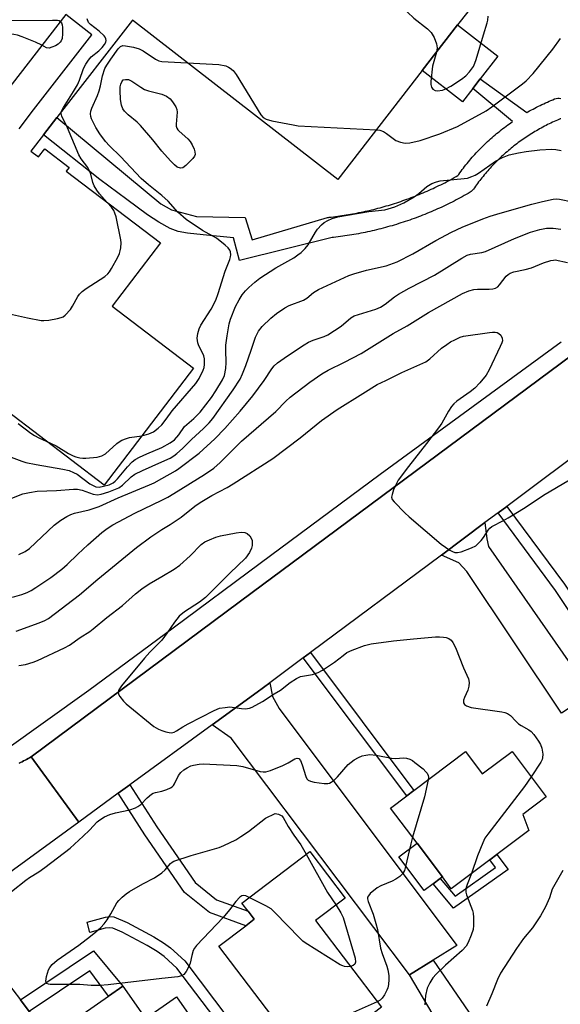
# Model space of a CAD drawing. Units: inches. Extents: x 1309759 to 1315759, y 489449 to 493450.
# Drawn here: x 1310959 to 1311116, y 492971 to 493259 of the extents above; entities that cross this region are included whole.
import ezdxf

# ---------------------------------------------------------------- set-up
doc = ezdxf.new("R2010")
doc.units = ezdxf.units.IN
doc.header["$MEASUREMENT"] = 0
for name, color, linetype in [('BLDG-Footprint', 5, 'Continuous'), ('CULTRL-Pad', 6, 'Continuous'), ('TRANS-Driveway', 251, 'Continuous'), ('TRANS-Non Street Sidewalk', 7, 'Continuous'), ('TRANS-Road', 130, 'Continuous'), ('TRANS-Street Sidewalk', 7, 'Continuous'), ('Undefined', 1, 'Continuous')]:
    doc.layers.add(name, color=color, linetype=linetype)

msp = doc.modelspace()

# ---------------------------------------------------------------- linework, layer by layer
at = {"layer": 'BLDG-Footprint', "elevation": 331.08}
for points in [[(1311089.36, 493261.02), (1311086.36, 493257.15), (1311076.04, 493243.85), (1311051.36, 493212.02), (1310991.4, 493258.52), (1310969.38, 493230.11), (1310965.44, 493225.04), (1310961.79, 493220.33), (1310964.03, 493218.59), (1310965.8, 493220.93), (1310972.94, 493215.5), (1310972.1, 493214.4), (1310999.59, 493193.48), (1310985.52, 493174.99), (1311009.23, 493156.95), (1310983.2, 493122.74), (1310926.39, 493165.96)], [(1310958.3, 493226.83), (1310962.56, 493232.32), (1310979.57, 493254.26), (1310971.94, 493260.18), (1310953.93, 493236.97)]]:
    msp.add_lwpolyline(points, dxfattribs=at)
at = {"layer": 'BLDG-Footprint'}
for points, elevation in [([(1311102.31, 493045.02), (1311112.26, 493031.79), (1311105.39, 493026.62), (1311107.18, 493021.92), (1311097.84, 493014.89), (1311095.79, 493013.35), (1311084.53, 493004.88), (1311081.92, 493008.36), (1311074.52, 493018.19), (1311066.8, 493028.46), (1311071.53, 493032.02), (1311073.61, 493033.59), (1311088.71, 493044.94), (1311093.59, 493038.46)], 347.1), ([(1311064.11, 492970.32), (1311042.62, 492954), (1311016.69, 492988.14), (1311024.55, 492994.11), (1311027.01, 492995.98), (1311025.21, 492998.36), (1311023.41, 493000.73), (1311043.22, 493015.78), (1311053.56, 493002.16), (1311044.91, 492995.59)], 349.52), ([(1310988.63, 492976.46), (1310995.23, 492967.01), (1311004.3, 492973.33), (1311012.36, 492961.78), (1311013.8, 492959.72), (1311020.42, 492950.22), (1311012.44, 492944.65), (1311010.67, 492943.42), (1311002.9, 492954.57), (1310992.71, 492947.46), (1310994.83, 492944.43), (1310992.81, 492943.02), (1310990.78, 492941.61), (1310988.89, 492944.31), (1310983.51, 492940.56), (1310975.72, 492935.12), (1310965.67, 492949.53), (1310963.75, 492952.28), (1310970.49, 492956.98), (1310972.36, 492958.28), (1310969.16, 492962.87), (1310970.96, 492964.13), (1310977.06, 492968.38), (1310984.39, 492973.5)], 349.58)]:
    msp.add_lwpolyline(points, close=True, dxfattribs=dict(at, elevation=elevation))
at = {"layer": 'CULTRL-Pad'}
for points in [[(1311090.81, 493238.62), (1311087.79, 493234.73), (1311076.04, 493243.85), (1311086.36, 493257.15), (1311098.11, 493248.04), (1311092.95, 493241.39)], [(1311079.27, 493006.37), (1311076.63, 493004.38), (1311069.24, 493014.21), (1311074.52, 493018.19), (1311081.92, 493008.36), (1311081.32, 493007.91)]]:
    msp.add_lwpolyline(points, close=True, dxfattribs=at)
at = {"layer": 'TRANS-Driveway'}
for points in [[(1311081.63, 493102.34), (1311094.36, 493111.81), (1311094.9, 493107.11), (1311095.37, 493104.86), (1311125.34, 493061.78), (1311116.7, 493056.14), (1311089.09, 493097.58), (1311086.75, 493100.09)], [(1311079.22, 492984.06), (1311072.32, 492979.76), (1311020.28, 493048.84), (1311014.74, 493052.74), (1311027.86, 493062.29), (1311031.51, 493065.01), (1311032.32, 493061.07), (1311034.23, 493057.58), (1311086.12, 492988.36)], [(1310958.7, 492972.47), (1310961.3, 492969.06), (1310970.49, 492956.98), (1310963.75, 492952.28), (1310965.67, 492949.53), (1310963.61, 492948.27), (1310959.73, 492945.9), (1310931.68, 492984.4), (1310926.65, 492988.62), (1310941.14, 492999.17), (1310941.48, 492995.95), (1310942.43, 492993.86), (1310954.99, 492977.36), (1310956.46, 492975.42)], [(1311072.32, 492979.76), (1311079.22, 492984.06), (1311109, 492940.63), (1311099.1, 492934.55)]]:
    msp.add_lwpolyline(points, close=True, dxfattribs=at)
at = {"layer": 'TRANS-Non Street Sidewalk'}
for points in [[(1311098.24, 493114.7), (1311100.75, 493116.57), (1311117.57, 493093.83), (1311127.57, 493078.79), (1311125.02, 493076.97), (1311115, 493092.03)], [(1311041.29, 493072.29), (1311043.37, 493073.85), (1311073.61, 493033.59), (1311071.53, 493032.02)], [(1310987.3, 493032.77), (1310990.71, 493035.25), (1310998.59, 493022.98), (1311009.7, 493006.69), (1311015.99, 493001.71), (1311025.21, 492998.36), (1311027.01, 492995.98), (1311024.55, 492994.11), (1311013.9, 492997.98), (1311006.58, 493003.79), (1310995.08, 493020.65)], [(1311101.09, 493010.5), (1311085.16, 492999.24), (1311079.27, 493006.37), (1311081.32, 493007.91), (1311085.63, 493002.7), (1311097.48, 493011.08), (1311095.79, 493013.35), (1311097.84, 493014.89)], [(1310961.3, 492969.06), (1310958.7, 492972.47), (1310980.04, 492986.78), (1310988.63, 492976.46), (1310984.39, 492973.5), (1310979, 492980.93)]]:
    msp.add_lwpolyline(points, close=True, dxfattribs=at)
msp.add_lwpolyline([(1311017.32, 492964.66), (1311004.41, 492981.71), (1311000.68, 492985.1), (1310998.62, 492986.61), (1310995.74, 492988.38), (1310988.46, 492992.23), (1310985.66, 492993.41), (1310984.72, 492993.53), (1310983.42, 492993.39), (1310978.99, 492992.13), (1310978.16, 492995.15), (1310983.52, 492996.62), (1310984.83, 492996.78), (1310985.99, 492996.66), (1310989.86, 492995.04), (1310997.71, 492990.85), (1311000.52, 492989.11), (1311002.55, 492987.64), (1311006.74, 492983.82), (1311019.88, 492966.47)], dxfattribs=at)
msp.add_polyline3d([(1311116.55, 493229.7, 0), (1311116.31, 493229.71, 0), (1311115.98, 493229.57, 0), (1311115.5, 493229.37, 0), (1311115.02, 493229.15, 0), (1311114.55, 493228.94, 0), (1311114.07, 493228.72, 0), (1311113.6, 493228.5, 0), (1311113.13, 493228.27, 0), (1311112.65, 493228.03, 0), (1311112.19, 493227.79, 0), (1311111.72, 493227.55, 0), (1311111.25, 493227.31, 0), (1311110.79, 493227.05, 0), (1311110.33, 493226.8, 0), (1311109.87, 493226.54, 0), (1311109.41, 493226.27, 0), (1311108.96, 493226, 0), (1311108.5, 493225.73, 0), (1311108.05, 493225.45, 0), (1311107.6, 493225.17, 0), (1311107.15, 493224.88, 0), (1311106.71, 493224.59, 0), (1311106.28, 493224.31, 0), (1311105.83, 493224, 0), (1311105.4, 493223.7, 0), (1311104.95, 493223.38, 0), (1311104.53, 493223.08, 0), (1311104.1, 493222.77, 0), (1311103.68, 493222.45, 0), (1311103.26, 493222.13, 0), (1311102.84, 493221.8, 0), (1311102.42, 493221.46, 0), (1311102, 493221.13, 0), (1311101.6, 493220.8, 0), (1311101.19, 493220.45, 0), (1311100.8, 493220.12, 0), (1311100.39, 493219.77, 0), (1311099.98, 493219.4, 0), (1311099.6, 493219.06, 0), (1311099.21, 493218.7, 0), (1311098.82, 493218.33, 0), (1311098.45, 493217.98, 0), (1311098.06, 493217.6, 0), (1311097.69, 493217.23, 0), (1311097.31, 493216.85, 0), (1311096.95, 493216.47, 0), (1311096.58, 493216.09, 0), (1311096.22, 493215.71, 0), (1311095.86, 493215.32, 0), (1311095.51, 493214.93, 0), (1311095.16, 493214.53, 0), (1311094.82, 493214.14, 0), (1311094.47, 493213.74, 0), (1311094.14, 493213.34, 0), (1311093.81, 493212.93, 0), (1311093.48, 493212.52, 0), (1311093.15, 493212.11, 0), (1311092.83, 493211.71, 0), (1311092.51, 493211.29, 0), (1311092.2, 493210.87, 0), (1311091.89, 493210.45, 0), (1311091.59, 493210.03, 0), (1311091.3, 493209.62, 0), (1311090.99, 493209.17, 0), (1311090.67, 493208.8, 0), (1311090.31, 493208.47, 0), (1311090.02, 493208.29, 0), (1311089.45, 493207.96, 0), (1311088.87, 493207.63, 0), (1311088.29, 493207.3, 0), (1311087.7, 493206.98, 0), (1311087.12, 493206.66, 0), (1311086.53, 493206.35, 0), (1311085.94, 493206.04, 0), (1311085.34, 493205.73, 0), (1311084.74, 493205.43, 0), (1311084.14, 493205.13, 0), (1311083.54, 493204.83, 0), (1311082.94, 493204.54, 0), (1311082.33, 493204.25, 0), (1311081.72, 493203.97, 0), (1311081.11, 493203.69, 0), (1311080.5, 493203.41, 0), (1311079.89, 493203.14, 0), (1311079.27, 493202.87, 0), (1311078.65, 493202.6, 0), (1311078.03, 493202.34, 0), (1311077.41, 493202.09, 0), (1311076.79, 493201.83, 0), (1311076.16, 493201.58, 0), (1311075.54, 493201.34, 0), (1311074.91, 493201.1, 0), (1311074.28, 493200.86, 0), (1311073.65, 493200.63, 0), (1311073.01, 493200.4, 0), (1311072.38, 493200.18, 0), (1311071.74, 493199.96, 0), (1311071.1, 493199.74, 0), (1311070.46, 493199.53, 0), (1311069.82, 493199.32, 0), (1311069.18, 493199.12, 0), (1311068.53, 493198.92, 0), (1311067.89, 493198.72, 0), (1311067.24, 493198.53, 0), (1311066.6, 493198.35, 0), (1311065.95, 493198.16, 0), (1311065.3, 493197.99, 0), (1311064.65, 493197.81, 0), (1311064, 493197.64, 0), (1311063.35, 493197.48, 0), (1311062.69, 493197.32, 0), (1311062.04, 493197.16, 0), (1311061.38, 493197.01, 0), (1311060.73, 493196.86, 0), (1311060.07, 493196.72, 0), (1311059.41, 493196.58, 0), (1311058.76, 493196.45, 0), (1311058.1, 493196.32, 0), (1311057.44, 493196.19, 0), (1311056.78, 493196.07, 0), (1311056.12, 493195.95, 0), (1311055.46, 493195.84, 0), (1311054.8, 493195.73, 0), (1311054.14, 493195.63, 0), (1311053.48, 493195.53, 0), (1311052.82, 493195.43, 0), (1311052.16, 493195.34, 0), (1311051.5, 493195.25, 0), (1311050.84, 493195.17, 0), (1311050.17, 493195.1, 0), (1311049.79, 493195.05, 0), (1311022.7, 493188.39, 0), (1311020.96, 493195.02, 0), (1311012.1, 493195.86, 0), (1311007.48, 493196.33, 0), (1311004.75, 493196.83, 0), (1311002.4, 493197.7, 0), (1310999.15, 493199.51, 0), (1310995.82, 493201.74, 0), (1310989.81, 493206.13, 0), (1310981.91, 493212.04, 0), (1310965.45, 493225.04, 0), (1310969.37, 493230.11, 0), (1310999.71, 493204.88, 0), (1311002.82, 493203.14, 0), (1311010.15, 493201.19, 0), (1311024.36, 493200.9, 0), (1311026.36, 493194.37, 0), (1311048.34, 493200.88, 0), (1311048.67, 493200.96, 0), (1311048.86, 493200.99, 0), (1311049.49, 493201.06, 0), (1311050.11, 493201.13, 0), (1311050.74, 493201.21, 0), (1311051.36, 493201.29, 0), (1311051.98, 493201.37, 0), (1311052.61, 493201.46, 0), (1311053.23, 493201.56, 0), (1311053.85, 493201.65, 0), (1311054.47, 493201.76, 0), (1311055.09, 493201.86, 0), (1311055.71, 493201.97, 0), (1311056.34, 493202.09, 0), (1311056.95, 493202.21, 0), (1311057.57, 493202.33, 0), (1311058.19, 493202.45, 0), (1311058.81, 493202.58, 0), (1311059.43, 493202.72, 0), (1311060.05, 493202.86, 0), (1311060.66, 493203, 0), (1311061.28, 493203.15, 0), (1311061.89, 493203.3, 0), (1311062.51, 493203.46, 0), (1311063.12, 493203.62, 0), (1311063.73, 493203.78, 0), (1311064.34, 493203.95, 0), (1311064.95, 493204.12, 0), (1311065.56, 493204.29, 0), (1311066.17, 493204.47, 0), (1311066.78, 493204.66, 0), (1311067.38, 493204.84, 0), (1311067.99, 493205.03, 0), (1311068.59, 493205.23, 0), (1311069.2, 493205.43, 0), (1311069.79, 493205.63, 0), (1311070.4, 493205.84, 0), (1311071, 493206.05, 0), (1311071.59, 493206.27, 0), (1311072.19, 493206.49, 0), (1311072.78, 493206.71, 0), (1311073.37, 493206.93, 0), (1311073.96, 493207.17, 0), (1311074.55, 493207.4, 0), (1311075.14, 493207.64, 0), (1311075.72, 493207.88, 0), (1311076.31, 493208.13, 0), (1311076.89, 493208.37, 0), (1311077.47, 493208.63, 0), (1311078.05, 493208.89, 0), (1311078.63, 493209.15, 0), (1311079.2, 493209.41, 0), (1311079.77, 493209.68, 0), (1311080.34, 493209.95, 0), (1311080.91, 493210.22, 0), (1311081.48, 493210.5, 0), (1311082.04, 493210.79, 0), (1311082.61, 493211.07, 0), (1311083.16, 493211.36, 0), (1311083.72, 493211.65, 0), (1311084.27, 493211.95, 0), (1311084.83, 493212.25, 0), (1311085.38, 493212.55, 0), (1311085.93, 493212.86, 0), (1311086.44, 493213.15, 0), (1311086.71, 493213.52, 0), (1311087.04, 493213.99, 0), (1311087.38, 493214.45, 0), (1311087.73, 493214.91, 0), (1311088.08, 493215.37, 0), (1311088.43, 493215.82, 0), (1311088.79, 493216.28, 0), (1311089.16, 493216.72, 0), (1311089.53, 493217.18, 0), (1311089.9, 493217.62, 0), (1311090.27, 493218.06, 0), (1311090.65, 493218.49, 0), (1311091.04, 493218.93, 0), (1311091.43, 493219.36, 0), (1311091.82, 493219.79, 0), (1311092.22, 493220.21, 0), (1311092.63, 493220.64, 0), (1311093.03, 493221.05, 0), (1311093.44, 493221.47, 0), (1311093.86, 493221.88, 0), (1311094.28, 493222.29, 0), (1311094.7, 493222.69, 0), (1311095.12, 493223.09, 0), (1311095.55, 493223.49, 0), (1311095.99, 493223.88, 0), (1311096.43, 493224.27, 0), (1311096.87, 493224.65, 0), (1311097.31, 493225.03, 0), (1311097.76, 493225.41, 0), (1311098.21, 493225.78, 0), (1311098.67, 493226.15, 0), (1311099.13, 493226.52, 0), (1311099.59, 493226.88, 0), (1311100.06, 493227.23, 0), (1311100.53, 493227.59, 0), (1311101, 493227.93, 0), (1311101.48, 493228.28, 0), (1311101.95, 493228.61, 0), (1311102.44, 493228.95, 0), (1311090.81, 493238.62, 0), (1311092.95, 493241.39, 0), (1311106.63, 493231.6, 0), (1311106.88, 493231.74, 0), (1311107.4, 493232.03, 0), (1311107.91, 493232.31, 0), (1311108.42, 493232.59, 0), (1311108.93, 493232.86, 0), (1311109.45, 493233.13, 0), (1311109.96, 493233.39, 0), (1311110.48, 493233.65, 0), (1311111, 493233.9, 0), (1311111.53, 493234.15, 0), (1311112.05, 493234.4, 0), (1311112.58, 493234.63, 0), (1311113.11, 493234.87, 0), (1311113.63, 493235.09, 0), (1311114.16, 493235.32, 0), (1311114.68, 493235.53, 0), (1311115.15, 493235.68, 0), (1311115.63, 493235.75, 0), (1311116.03, 493235.74, 0), (1311116.48, 493235.71, 0)], dxfattribs=at)
at = {"layer": 'TRANS-Road'}
msp.add_lwpolyline([(1311151.08, 493153.58), (1311146.52, 493150.81), (1311103.1, 493118.32), (1311100.75, 493116.57), (1311098.24, 493114.7), (1311094.36, 493111.81), (1311081.63, 493102.34), (1311043.37, 493073.85), (1311041.29, 493072.29), (1311031.51, 493065.01), (1311027.86, 493062.29), (1311014.74, 493052.74), (1310990.71, 493035.25), (1310987.3, 493032.77), (1310975.73, 493024.35), (1310961.83, 493043.43), (1311026.42, 493091.41), (1311038.08, 493100.07), (1311123.09, 493163.24), (1311136.52, 493173.21)], close=True, dxfattribs=at)
msp.add_lwpolyline([(1310958.32, 493041.61), (1310958.76, 493041.81), (1310959.21, 493042.01), (1310959.65, 493042.23), (1310960.08, 493042.44), (1310960.51, 493042.67), (1310960.94, 493042.91), (1310961.37, 493043.15), (1310961.83, 493043.43), (1310975.73, 493024.35), (1310941.14, 492999.17)], dxfattribs=at)
at = {"layer": 'TRANS-Street Sidewalk'}
for points in [[(1310954.02, 493045.29), (1310978.71, 493062.88), (1311003.31, 493081.12), (1311028.7, 493099.96), (1311063.79, 493125.95), (1311116.63, 493164.59)], [(1311123.09, 493163.24), (1311038.08, 493100.07), (1311026.42, 493091.41), (1310961.83, 493043.43), (1310961.37, 493043.15), (1310960.94, 493042.91), (1310960.51, 493042.67), (1310960.08, 493042.44), (1310959.65, 493042.23), (1310959.21, 493042.01), (1310958.76, 493041.81), (1310958.32, 493041.61)]]:
    msp.add_lwpolyline(points, dxfattribs=at)
at = {"layer": 'Undefined'}
msp.add_line((1311000, 493246.48, 334), (1311007.41, 493246.11, 334), dxfattribs=at)
for points, elevation in [([(1311069.91, 493262.66), (1311073.64, 493259.09), (1311077.59, 493255.97), (1311078.64, 493254.96), (1311079.49, 493253.48), (1311080.24, 493251.61), (1311080.37, 493250.5), (1311080.18, 493249.19)], 332), ([(1310964.99, 493251.23), (1310963.08, 493252.14), (1310959.26, 493253.67), (1310957.89, 493254.16), (1310956.75, 493254.4), (1310924.74, 493255.43), (1310922.97, 493255.54), (1310922.15, 493255.74), (1310920.98, 493256.37), (1310919.89, 493257.23), (1310918.94, 493258.17), (1310919.54, 493258.36), (1310921.31, 493258.47), (1310940.65, 493258.39), (1310968.04, 493258.58), (1310969.5, 493258.52), (1310970.02, 493258.4), (1310970.39, 493258.19)], 332), ([(1310970.66, 493231.77), (1310970.86, 493232.31), (1310971.27, 493233.05), (1310974.22, 493237.71), (1310975.37, 493239.7), (1310975.94, 493241.02), (1310977.18, 493244.46), (1310977.79, 493245.68), (1310978.64, 493246.9), (1310979.41, 493247.8), (1310981.63, 493249.62), (1310982.63, 493250.6), (1310983.31, 493251.44), (1310983.65, 493252.14), (1310983.75, 493252.64), (1310983.7, 493253.13), (1310983.48, 493253.56), (1310983.17, 493253.97), (1310981.75, 493255.29), (1310979.2, 493257.27), (1310978.63, 493257.9), (1310978.17, 493258.93)], 332), ([(1311080.18, 493249.19), (1311079, 493245.1), (1311078.53, 493240.65), (1311078.54, 493239.78), (1311078.74, 493239.01), (1311079.18, 493238.41), (1311079.78, 493238), (1311080.55, 493237.89), (1311081.94, 493238.11), (1311082.96, 493238.51), (1311084.39, 493239.31), (1311087.47, 493241.34), (1311088.79, 493242.33), (1311089.88, 493243.48), (1311090.98, 493245.06), (1311091.45, 493245.98), (1311091.82, 493247.01), (1311093.91, 493254.29), (1311095.05, 493257.8), (1311095.24, 493258.59), (1311095.32, 493259.7)], 332), ([(1310970.39, 493258.19), (1310970.74, 493257.72), (1310970.9, 493257.22), (1310971, 493256.37), (1310971.03, 493254.58), (1310970.86, 493253.19), (1310970.59, 493252.55), (1310970.28, 493252.09), (1310969.69, 493251.52), (1310968.96, 493251.07), (1310967.91, 493250.62), (1310967.12, 493250.4), (1310966.37, 493250.45), (1310964.99, 493251.23)], 332), ([(1311062.62, 493226.54), (1311063.63, 493226.39), (1311064.69, 493226.02), (1311065.64, 493225.44), (1311068.37, 493223.44), (1311069.68, 493222.89), (1311071.04, 493222.6), (1311072.42, 493222.74), (1311075.45, 493223.45), (1311081.21, 493225.38), (1311086.34, 493227.53), (1311094.67, 493232.05), (1311096.37, 493233.22), (1311099.44, 493235.6), (1311105.36, 493239.91), (1311106.43, 493240.87), (1311108.43, 493242.98), (1311114.16, 493250.09), (1311116.45, 493253.16)], 334), ([(1311000, 493207.32), (1310996.15, 493210.43), (1310994, 493212.27), (1310987.94, 493218.72), (1310984.73, 493221.83), (1310983.54, 493223.08), (1310981.88, 493225.31), (1310980.73, 493227.23), (1310979.48, 493229.76), (1310979.27, 493230.45), (1310979.21, 493231.17), (1310979.31, 493231.99), (1310979.56, 493232.81), (1310981.23, 493236.54), (1310981.74, 493237.87), (1310982.13, 493239.38), (1310982.68, 493242.28), (1310983.41, 493244.38), (1310983.95, 493245.42), (1310985.09, 493247.17), (1310987.28, 493250.15), (1310987.96, 493250.86), (1310988.59, 493251.1), (1310989.4, 493251.08), (1310991.7, 493250.61), (1310993.35, 493250.14), (1310994.53, 493249.56), (1310998.19, 493247.11), (1310999.11, 493246.68), (1311000, 493246.48)], 334), ([(1311007.41, 493246.11), (1311016.67, 493245.62), (1311018.67, 493245.16), (1311019.47, 493244.85), (1311019.97, 493244.56), (1311020.84, 493243.8), (1311021.75, 493242.64), (1311028.88, 493230.92), (1311029.58, 493230.1), (1311030.45, 493229.6), (1311032.17, 493229.17), (1311038.36, 493227.95), (1311039.84, 493227.72), (1311062.62, 493226.54)], 334), ([(1311000, 493220.3), (1310997.4, 493223.64), (1310993.8, 493227.77), (1310992.79, 493228.78), (1310990.15, 493230.89), (1310989.14, 493231.94), (1310988.64, 493232.64), (1310988.21, 493233.71), (1310987.97, 493235.4), (1310987.81, 493238), (1310987.88, 493239.07), (1310988.02, 493239.84), (1310988.29, 493240.56), (1310988.76, 493241.09), (1310989.44, 493241.25), (1310990.23, 493241.18), (1310991.26, 493240.77), (1310993.87, 493238.94), (1310994.94, 493238.33), (1310996.15, 493237.91), (1311000, 493236.91)], 336), ([(1311000, 493236.91), (1311001.35, 493236.32), (1311002.43, 493235.56), (1311003.14, 493234.68), (1311004.05, 493233.24), (1311004.39, 493232.49), (1311004.52, 493231.67), (1311004.19, 493228.18), (1311004.21, 493227.62), (1311004.36, 493227), (1311004.64, 493226.54), (1311005.02, 493226.12), (1311007.64, 493223.85), (1311008.3, 493223.1), (1311008.85, 493222.13), (1311009.42, 493220.84), (1311009.67, 493220.07), (1311009.72, 493219.33), (1311009.54, 493218.86), (1311009.06, 493218.19), (1311007.04, 493216.06), (1311006.18, 493215.42), (1311005.48, 493215.33), (1311004.53, 493215.66), (1311003.7, 493216.25), (1311002.51, 493217.47), (1311000, 493220.3)], 336), ([(1310984.03, 493205.32), (1310981.85, 493207.8), (1310981.01, 493208.94), (1310980.28, 493210.15), (1310979.9, 493211.17), (1310979.3, 493213.54), (1310978.93, 493214.52), (1310978.39, 493215.47), (1310976.43, 493218.03), (1310975.74, 493219.23), (1310972.43, 493227.08), (1310970.8, 493230.47), (1310970.61, 493231.25), (1310970.66, 493231.77)], 332), ([(1311000, 493133.78), (1311002.42, 493135.11), (1311003.67, 493136.04), (1311004.93, 493137.47), (1311006.66, 493139.9), (1311009.35, 493142.2), (1311011.2, 493144.07), (1311014.55, 493148.36), (1311015.8, 493150.27), (1311017.75, 493153.53), (1311018.29, 493154.8), (1311018.65, 493156.84), (1311018.77, 493158.58), (1311018.66, 493162.17), (1311018.7, 493163.67), (1311019.06, 493166.33), (1311019.67, 493169.86), (1311020.09, 493171.19), (1311021.56, 493174.91), (1311022.57, 493176.9), (1311023.45, 493178.33), (1311024.39, 493179.46), (1311025.4, 493180.52), (1311027.19, 493182.07), (1311028.58, 493183.17), (1311033.25, 493186.19), (1311038.53, 493189.15), (1311039.75, 493189.97), (1311040.65, 493190.68), (1311041.82, 493191.85), (1311042.71, 493192.89), (1311044.86, 493196.61), (1311045.46, 493197.47), (1311046.59, 493198.73), (1311047.44, 493199.45), (1311048.44, 493200), (1311049.74, 493200.6), (1311051.38, 493201.11), (1311060.41, 493202.66), (1311065.15, 493203.18), (1311068.02, 493204.01), (1311070.66, 493205.17), (1311073.66, 493206.95), (1311075.08, 493207.94), (1311077.39, 493209.99), (1311078.8, 493210.81), (1311080.19, 493211.35), (1311081.26, 493211.59), (1311088.25, 493212.26), (1311089.27, 493212.45), (1311090.55, 493212.85), (1311091.52, 493213.27), (1311092.48, 493213.85), (1311097.41, 493217.39), (1311099.51, 493218.44), (1311101.4, 493219.19), (1311104.15, 493219.83), (1311106.39, 493220.23), (1311110.43, 493220.68), (1311113.77, 493220.85), (1311115.05, 493220.76), (1311116.65, 493220.48)], 336), ([(1311000, 493140.42), (1311001.32, 493141.98), (1311003.02, 493144.43), (1311009.96, 493152.42), (1311010.9, 493153.92), (1311012.08, 493156.32), (1311012.33, 493157.14), (1311012.47, 493157.97), (1311012.51, 493158.81), (1311012.43, 493159.66), (1311012.25, 493160.48), (1311011.99, 493161.19), (1311010.84, 493163.49), (1311010.53, 493164.3), (1311010.32, 493165.65), (1311010.51, 493167.05), (1311010.95, 493168.42), (1311011.44, 493169.43), (1311014.45, 493174.19), (1311015.81, 493176.82), (1311016.5, 493178.75), (1311018.51, 493185.2), (1311019.86, 493188.66), (1311020.07, 493189.46), (1311020.12, 493190.03), (1311020.04, 493190.87), (1311019.87, 493191.39), (1311019.38, 493192.06), (1311018.53, 493192.85), (1311015.98, 493194.88), (1311011.88, 493197.15), (1311007.1, 493200.32), (1311004.72, 493202.48), (1311001.82, 493205.67), (1311000, 493207.32)], 334), ([(1310951.97, 493173.6), (1310960.77, 493171.64), (1310964.73, 493170.88), (1310965.58, 493170.84), (1310967.01, 493170.98), (1310969.58, 493171.38), (1310970.66, 493171.67), (1310971.15, 493171.92), (1310971.79, 493172.41), (1310973.31, 493174.02), (1310973.94, 493174.99), (1310975.47, 493177.84), (1310975.97, 493178.52), (1310976.74, 493179.33), (1310977.89, 493180.2), (1310983.35, 493183.68), (1310984.23, 493184.42), (1310984.75, 493185.09), (1310985.33, 493186.07), (1310987.14, 493189.37), (1310987.62, 493190.41), (1310987.86, 493191.22), (1310988, 493192.07), (1310988.12, 493193.5), (1310988.08, 493194.37), (1310986.65, 493201.08), (1310986.33, 493202.22), (1310985.97, 493203), (1310985.29, 493203.9), (1310984.03, 493205.32)], 332), ([(1311000, 493129.53), (1311002.48, 493130.67), (1311003.47, 493131.28), (1311004.38, 493131.97), (1311006.06, 493133.49), (1311008.69, 493136.1), (1311012.19, 493139.3), (1311013.81, 493140.95), (1311014.87, 493142.22), (1311020.85, 493150.6), (1311022.86, 493153.75), (1311023.56, 493155.3), (1311024.5, 493157.72), (1311026.1, 493162.22), (1311027.32, 493166.02), (1311028.19, 493167.7), (1311029.28, 493169.04), (1311031.84, 493171.55), (1311033.47, 493172.86), (1311035.9, 493174.58), (1311037.16, 493175.21), (1311041.37, 493176.78), (1311042.33, 493177.37), (1311044.32, 493178.97), (1311045.73, 493179.85), (1311054.66, 493183.99), (1311056.05, 493184.48), (1311059.8, 493185.52), (1311065.47, 493186.83), (1311068.7, 493187.97), (1311073.33, 493190.35), (1311080, 493194.2), (1311084.63, 493196.66), (1311087.73, 493198.05), (1311093.78, 493200.5), (1311095.89, 493201.27), (1311098.83, 493202.2), (1311108.07, 493204.82), (1311111.13, 493205.58), (1311114.29, 493206.25), (1311115.12, 493206.33), (1311116.12, 493206.3), (1311119.93, 493205.52)], 338), ([(1311000, 493124.73), (1311003.98, 493126.94), (1311004.97, 493127.58), (1311010.9, 493132.07), (1311015.51, 493136.28), (1311018.43, 493139.28), (1311022.85, 493144.37), (1311026.56, 493148.8), (1311029.87, 493153.28), (1311032.15, 493156.72), (1311032.81, 493157.56), (1311033.82, 493158.46), (1311036.72, 493160.56), (1311041.57, 493163.78), (1311042.84, 493164.48), (1311044.17, 493165.09), (1311047.41, 493166.13), (1311048.47, 493166.63), (1311052.33, 493169.22), (1311055.23, 493171.61), (1311056.17, 493172.2), (1311057.43, 493172.64), (1311062.48, 493174.14), (1311063.81, 493174.7), (1311065.2, 493175.61), (1311067.92, 493177.73), (1311069.15, 493178.52), (1311072.19, 493180.26), (1311079.63, 493184.05), (1311087.62, 493189.04), (1311089.15, 493189.88), (1311090.14, 493190.2), (1311093.4, 493190.67), (1311094.5, 493190.96), (1311102.94, 493194.77), (1311107.66, 493196.61), (1311110.36, 493197.42), (1311112.35, 493197.76), (1311114.24, 493197.79), (1311116.47, 493197.49)], 340), ([(1311000, 493109.78), (1311002.46, 493111.28), (1311005.66, 493113.44), (1311009.65, 493116.58), (1311011.2, 493117.68), (1311014.63, 493119.74), (1311019.05, 493122.12), (1311020.83, 493123.16), (1311032.4, 493130.57), (1311040.41, 493136.57), (1311046.67, 493141.61), (1311051.22, 493144.83), (1311058.72, 493149.49), (1311062.87, 493152.18), (1311065.45, 493153.33), (1311070.04, 493155.65), (1311077.11, 493158.8), (1311078.28, 493159.66), (1311081.67, 493162.72), (1311083.18, 493163.85), (1311084.34, 493164.59), (1311085.57, 493165.24), (1311087.09, 493165.94), (1311088.14, 493166.3), (1311095.66, 493167.37), (1311096.53, 493167.45), (1311097.38, 493167.43), (1311097.92, 493167.29), (1311098.42, 493167.06), (1311099.01, 493166.55), (1311099.42, 493165.64), (1311099.45, 493164.86), (1311099.3, 493164.31), (1311098.84, 493163.22), (1311095.61, 493156.45), (1311094.73, 493154.9), (1311092.84, 493152.59), (1311091.41, 493151.07), (1311090.03, 493149.97), (1311086.17, 493147.32), (1311085.3, 493146.54), (1311084.6, 493145.72), (1311083.7, 493144.39), (1311081.74, 493140.9), (1311080.79, 493139.5), (1311077.32, 493134.88), (1311072, 493128.23), (1311069.06, 493124.26), (1311068.49, 493123.25), (1311067.7, 493121.38), (1311067.22, 493120.03), (1311067.09, 493119.26), (1311067.31, 493118.54), (1311067.81, 493117.88), (1311070.93, 493114.69), (1311072.24, 493113.47), (1311081.59, 493105.55), (1311084.13, 493103.74), (1311084.86, 493103.36), (1311085.61, 493103.14), (1311086.37, 493103.09), (1311087.45, 493103.32), (1311090.4, 493104.43), (1311091.66, 493105.06), (1311092.3, 493105.58), (1311093.28, 493106.6), (1311093.93, 493107.48), (1311095.27, 493109.63), (1311095.79, 493110.22), (1311096.4, 493110.71), (1311099.77, 493112.39), (1311101.17, 493113.19), (1311106.09, 493116.26), (1311111.48, 493119.82), (1311119.06, 493124.36)], 344), ([(1310958.05, 493140.72), (1310961.76, 493137.97), (1310962.87, 493137.24), (1310964.05, 493136.59), (1310966.28, 493135.61)], 334), ([(1310994.2, 493137.2), (1310996.24, 493137.74), (1310997.55, 493138.36), (1310998.98, 493139.37), (1311000, 493140.42)], 334), ([(1310966.28, 493135.61), (1310969.14, 493134.27), (1310972.8, 493131.97), (1310974.09, 493131.28), (1310974.92, 493130.99), (1310976.07, 493130.71), (1310976.95, 493130.62), (1310977.83, 493130.64), (1310981.1, 493130.94), (1310982.44, 493131.28), (1310983.58, 493131.9), (1310986.87, 493134.91), (1310987.58, 493135.43), (1310988.35, 493135.85), (1310989.7, 493136.43), (1310990.54, 493136.67), (1310994.2, 493137.2)], 334), ([(1310955.97, 493130.92), (1310959.1, 493129.76), (1310960.3, 493129.42), (1310963.31, 493128.8), (1310971.11, 493127.46), (1310972.98, 493127), (1310974.26, 493126.5), (1310975.26, 493125.97), (1310979.02, 493123.19), (1310980, 493122.61), (1310980.77, 493122.3), (1310981.67, 493122.21), (1310983.01, 493122.43), (1310984.59, 493122.9), (1310985.76, 493123.47), (1310986.37, 493123.89), (1310987.06, 493124.56), (1310989.97, 493128.15), (1310991.39, 493129.53), (1310992.26, 493130.23), (1310993.5, 493130.94), (1310995.58, 493131.94), (1311000, 493133.78)], 336), ([(1310952.95, 493117.71), (1310959.45, 493120.2), (1310961.38, 493120.63), (1310963.62, 493120.98), (1310969.28, 493121.17), (1310974.25, 493121.56), (1310975.41, 493121.58), (1310976.79, 493121.3), (1310979.96, 493120.08), (1310981.24, 493119.94), (1310982.34, 493120.09), (1310984.53, 493120.81), (1310987.47, 493122.01), (1310988.51, 493122.73), (1310991.03, 493125.18), (1310992.09, 493125.97), (1310994.34, 493127.05), (1311000, 493129.53)], 338), ([(1310958.24, 493102.49), (1310960.11, 493103.39), (1310961.4, 493104.24), (1310968.61, 493111.11), (1310970.51, 493112.52), (1310972.24, 493113.6), (1310973.48, 493114.2), (1310974.51, 493114.59), (1310978.83, 493115.59), (1310981.68, 493116.49), (1310987.29, 493119.05), (1310996.45, 493122.82), (1310997.79, 493123.48), (1311000, 493124.73)], 340), ([(1310956.44, 493090.04), (1310959.13, 493090.86), (1310960.64, 493091.44), (1310961.83, 493092.01), (1310963.23, 493092.85), (1310967.64, 493095.82), (1310970.85, 493098.19), (1310972.37, 493099.55), (1310975.49, 493102.6), (1310978.43, 493105.33), (1310982.45, 493108.91), (1310984.02, 493110.13), (1310985.66, 493111.15), (1310992.11, 493114.57), (1311000, 493118.4)], 342), ([(1310957.5, 493080.1), (1310964.23, 493082.54), (1310965.88, 493083.21), (1310966.92, 493083.83), (1310975.96, 493090.69), (1310981.35, 493095.29), (1310992.61, 493104.56), (1310996.8, 493107.66), (1311000, 493109.78)], 344), ([(1311000, 493096.08), (1311003.58, 493098.24), (1311005.25, 493099.35), (1311008.24, 493102.09), (1311011.52, 493105.4), (1311012.61, 493106.2), (1311013.88, 493106.8), (1311015.73, 493107.54), (1311017.1, 493107.95), (1311021.75, 493108.88), (1311023.21, 493109.05), (1311024.24, 493108.94), (1311024.93, 493108.67), (1311025.66, 493107.97), (1311026.2, 493107.07), (1311026.36, 493106.59), (1311026.43, 493106.03), (1311026.37, 493105.17), (1311026.19, 493104.32), (1311025.58, 493103.05), (1311024.41, 493101.46), (1311019.85, 493097.03), (1311012.76, 493089.94), (1311011.05, 493088.58), (1311006.62, 493085.76), (1311005.11, 493084.55), (1311003.66, 493082.77), (1311001.58, 493079.65), (1311000, 493077.46)], 346), ([(1310958.22, 493070.07), (1310960.21, 493070.39), (1310962.42, 493071.04), (1310963.74, 493071.57), (1310971.55, 493075.23), (1310973.08, 493076.08), (1310976.2, 493078.3), (1310978.95, 493080.06), (1310979.91, 493080.76), (1310983.91, 493084.11), (1310988.52, 493087.61), (1310992.29, 493091.02), (1310994.18, 493092.53), (1310996.33, 493093.95), (1311000, 493096.08)], 346), ([(1311000, 493077.46), (1310996.52, 493073.99), (1310994.94, 493072.2), (1310988.19, 493064.14), (1310987.41, 493062.96), (1310987.24, 493062.31), (1310987.39, 493061.69), (1310987.77, 493061.01), (1310988.78, 493059.69), (1310989.59, 493058.86), (1310997.71, 493052.32), (1310998.99, 493051.52), (1311000, 493051.11)], 346), ([(1311000, 493051.11), (1311001.19, 493050.7), (1311002.19, 493050.49), (1311002.79, 493050.47), (1311003.56, 493050.63), (1311004.32, 493050.99), (1311006.1, 493052.17), (1311007.66, 493053.02), (1311015.27, 493056.94), (1311016.88, 493057.59), (1311018.51, 493057.88), (1311019.88, 493057.98), (1311023.29, 493057.52), (1311024.45, 493057.48), (1311025.61, 493057.64), (1311026.42, 493057.91), (1311029.42, 493059.6), (1311032.8, 493061.85), (1311034.61, 493062.92), (1311037.44, 493065.14), (1311039.31, 493066.34), (1311040.52, 493066.85), (1311044.01, 493067.5), (1311045.66, 493068.03), (1311046.94, 493068.76), (1311050.43, 493071.05), (1311052.93, 493073.06), (1311054.07, 493073.86), (1311055.63, 493074.59), (1311059.15, 493075.93), (1311061.14, 493076.41), (1311067.64, 493077.31), (1311073.54, 493077.91), (1311079.91, 493078.44), (1311081.07, 493078.48), (1311082.21, 493078.39), (1311083.05, 493078.23), (1311083.81, 493077.94), (1311084.46, 493077.47), (1311084.95, 493076.84), (1311085.71, 493075.36), (1311088.09, 493069.4), (1311089.56, 493066.23), (1311089.74, 493065.15), (1311089.67, 493064.04), (1311089.35, 493062.94), (1311088.4, 493060.75), (1311088.14, 493059.95), (1311088.14, 493059.19), (1311088.36, 493058.75), (1311088.99, 493058.29), (1311090.35, 493057.88), (1311099.28, 493056.61), (1311100.15, 493056.42), (1311100.95, 493056.1), (1311101.86, 493055.45), (1311103.33, 493053.81), (1311104.12, 493053.1), (1311104.97, 493052.54), (1311107.16, 493051.33), (1311107.84, 493050.85), (1311108.61, 493049.99), (1311109.97, 493048.04), (1311110.57, 493047.03), (1311110.96, 493045.92), (1311111.26, 493044.17), (1311111.18, 493043.09), (1311111.03, 493042.61), (1311110.65, 493041.83), (1311107.86, 493037.63)], 346), ([(1311000, 493033.44), (1311001.49, 493033.85), (1311002.5, 493034.34), (1311002.99, 493034.69), (1311003.39, 493035.09), (1311003.72, 493035.55), (1311004.9, 493037.93), (1311005.58, 493038.85), (1311006.44, 493039.61), (1311007.42, 493040.26), (1311008.45, 493040.78), (1311009.25, 493041.03), (1311010.9, 493041.33), (1311012.07, 493041.37), (1311021.93, 493040.91), (1311023.7, 493040.61), (1311028.73, 493039.18), (1311029.57, 493039.08), (1311030.4, 493039.08), (1311031.78, 493039.43), (1311035.31, 493040.92), (1311036.92, 493041.69), (1311038.87, 493042.88), (1311039.5, 493043.08), (1311040.05, 493042.92), (1311040.49, 493042.36), (1311040.99, 493041.06), (1311042.04, 493037.73), (1311042.39, 493037), (1311042.71, 493036.62), (1311043.39, 493036.28), (1311044.48, 493036.05), (1311047.38, 493035.66), (1311048.5, 493035.64), (1311049, 493035.77), (1311049.47, 493035.98), (1311050.33, 493036.58), (1311051.34, 493037.62), (1311054.44, 493041.14), (1311056.13, 493042.51), (1311057.39, 493043.24), (1311058.47, 493043.7), (1311059.59, 493043.96), (1311060.73, 493044.08), (1311062.57, 493043.9), (1311067.05, 493043.01), (1311068.13, 493042.97), (1311070.66, 493043.16), (1311071.44, 493043.06), (1311072.45, 493042.74), (1311073.2, 493042.33), (1311073.92, 493041.8), (1311076.27, 493039.9), (1311077.14, 493039.09), (1311077.47, 493038.67), (1311077.78, 493038.01), (1311077.87, 493037.51), (1311077.82, 493036.75)], 348), ([(1311107.86, 493037.63), (1311105.89, 493034.72), (1311095.19, 493020.8), (1311094.37, 493019.65), (1311093.72, 493018.36), (1311092.2, 493014.54), (1311090.45, 493009.33)], 346), ([(1311077.82, 493036.75), (1311076.66, 493031.7), (1311073.19, 493019.97)], 348), ([(1310956.08, 493004.14), (1310960.26, 493007.44), (1310961.36, 493008.23), (1310964.1, 493009.89), (1310965.82, 493011.08), (1310973.2, 493016.79), (1310977.05, 493020.22), (1310978.89, 493022.03), (1310981.12, 493024.42), (1310981.88, 493025.07), (1310983.27, 493025.92), (1310984.79, 493026.58), (1310986.43, 493027.05), (1310990.64, 493027.96), (1310992.31, 493028.49), (1310993.03, 493028.89), (1310993.91, 493029.54), (1310995.7, 493031.46), (1310996.99, 493032.52), (1310997.5, 493032.81), (1310998.2, 493033.05), (1311000, 493033.44)], 348), ([(1311000, 493009.55), (1311000.96, 493010.42), (1311002.52, 493012.32), (1311003.01, 493012.69), (1311003.52, 493012.94), (1311008.53, 493014.64), (1311016.72, 493016.92), (1311018.1, 493017.49), (1311021.57, 493019.23), (1311023.12, 493020.13), (1311025.33, 493021.67), (1311030.31, 493025.51), (1311033.14, 493026.89)], 350), ([(1311033.14, 493026.89), (1311034.07, 493026.7), (1311034.65, 493026.44), (1311035.05, 493026.15), (1311035.41, 493025.74), (1311036.94, 493023.04), (1311038.55, 493020.59), (1311040.64, 493017.71), (1311042.2, 493015.01)], 350), ([(1311073.19, 493019.97), (1311072.68, 493018.01), (1311071.19, 493011.39), (1311070.83, 493010.28), (1311070.25, 493009.29), (1311069.49, 493008.45), (1311068.3, 493007.67), (1311067.25, 493007.14), (1311063.97, 493005.74), (1311062.93, 493005.17), (1311060.87, 493003.49), (1311060.32, 493002.87), (1311060.11, 493002.43), (1311060.09, 493001.94), (1311060.28, 493001.15), (1311061.71, 492997.53), (1311062.54, 492994.73), (1311062.95, 492993.02), (1311063.87, 492987.53), (1311064.32, 492985.99), (1311065.74, 492982.34), (1311066.01, 492981.24), (1311066.28, 492979.58), (1311066.3, 492978.43), (1311066.17, 492976.98), (1311065.96, 492975.99), (1311065.7, 492975.27), (1311065.04, 492973.96), (1311064.39, 492973), (1311063.72, 492972.36), (1311062.92, 492971.88)], 348), ([(1311042.2, 493015.01), (1311048.37, 493003.78), (1311050.87, 493000.11)], 350), ([(1311000, 492978.72), (1310984.31, 492976.86), (1310981.94, 492976.65), (1310979.33, 492976.69), (1310976.1, 492976.96), (1310967.44, 492976.97), (1310966.9, 492977.05), (1310966.45, 492977.22), (1310966.19, 492977.51), (1310966.11, 492977.94), (1310966.33, 492979.25), (1310966.94, 492981.18), (1310967.34, 492981.92), (1310968.02, 492982.77), (1310969.45, 492984.06), (1310975.74, 492988.46), (1310979.18, 492991.04), (1310980.77, 492992.28), (1310982.23, 492993.61), (1310983.18, 492994.64), (1310984.01, 492995.83), (1310985.08, 492997.56), (1310986.91, 493000.77), (1310987.44, 493001.44), (1310988.47, 493002.47), (1310989.58, 493003.41), (1310990.57, 493004.07), (1310994.44, 493006.33), (1310997.89, 493008.12), (1311000, 493009.55)], 350), ([(1311090.45, 493009.33), (1311089.15, 493006.14), (1311088.91, 493005.3), (1311088.77, 493004.44), (1311088.77, 493003.87), (1311088.94, 493003.11), (1311090.75, 492998.58), (1311090.94, 492997.73), (1311091.03, 492996.55), (1311091.04, 492994.15), (1311090.93, 492992.97), (1311090.38, 492991.32), (1311089.44, 492989.17), (1311088.83, 492988.17), (1311087.71, 492986.84), (1311082.85, 492982.63), (1311080.14, 492979.97), (1311079.16, 492978.89), (1311078.22, 492977.44), (1311077.49, 492975.9), (1311077.03, 492973.78), (1311076.78, 492971)], 346), ([(1311117.09, 493010.26), (1311114.33, 493005.47), (1311114.02, 493004.74), (1311113.2, 493002.29), (1311112.01, 492999.65), (1311110.61, 492997), (1311109.84, 492995.78), (1311108.2, 492993.51), (1311105.66, 492990.36), (1311103.59, 492987.49), (1311098.89, 492980.27), (1311097.99, 492978.44), (1311096.38, 492974.2), (1311094.81, 492970.66)], 344), ([(1311025.52, 493002.34), (1311024.52, 493002.79), (1311023.76, 493002.97), (1311023.32, 493002.88), (1311022.74, 493002.44), (1311021.66, 493001.19), (1311019.81, 492998.76), (1311017.9, 492996.5), (1311010.11, 492988.29), (1311009.57, 492987.59), (1311009.18, 492986.83), (1311008.75, 492985.42), (1311008.24, 492983.22), (1311007.87, 492982.19), (1311007.09, 492980.7), (1311006.41, 492979.88), (1311005.71, 492979.47), (1311004.64, 492979.15), (1311000, 492978.72)], 350), ([(1311055.09, 492982.19), (1311054.17, 492982.12), (1311053.37, 492982.21), (1311052.85, 492982.35), (1311052.04, 492982.71), (1311041.88, 492989.11), (1311041.16, 492989.64), (1311040.28, 492990.45), (1311032.98, 492997.99), (1311031.9, 492999.01), (1311030.39, 492999.93), (1311025.52, 493002.34)], 350), ([(1311050.87, 493000.11), (1311052.3, 492997.83), (1311052.92, 492996.5), (1311056.44, 492984.63), (1311056.57, 492983.49), (1311056.39, 492982.87), (1311055.89, 492982.46), (1311055.09, 492982.19)], 350), ([(1311062.92, 492971.88), (1311042.7, 492962.88), (1311040.57, 492962.14), (1311039.23, 492961.78), (1311037.96, 492961.63), (1311036.76, 492961.72)], 348)]:
    msp.add_lwpolyline(points, dxfattribs=dict(at, elevation=elevation))
msp.add_polyline3d([(1311000, 493118.4, 342), (1311001.73, 493119.28, 342), (1311003.54, 493120.33, 342), (1311012.44, 493125.89, 342), (1311015.22, 493127.76, 342), (1311017.02, 493129.4, 342), (1311023.31, 493135.57, 342), (1311033.31, 493144.24, 342), (1311036.2, 493147.25, 342), (1311037.5, 493148.49, 342), (1311043.22, 493152.87, 342), (1311046.72, 493155.27, 342), (1311048.6, 493156.31, 342), (1311053.39, 493158.66, 342), (1311058.22, 493161.23, 342), (1311067.52, 493167, 342), (1311071.65, 493169.33, 342), (1311077.89, 493173.2, 342), (1311087.81, 493178.71, 342), (1311089.7, 493179.48, 342), (1311091.11, 493179.86, 342), (1311092.22, 493179.95, 342), (1311095.58, 493179.97, 342), (1311096.66, 493180.12, 342), (1311097.42, 493180.33, 342), (1311098.08, 493180.71, 342), (1311098.65, 493181.23, 342), (1311100.52, 493183.74, 342), (1311101.1, 493184.29, 342), (1311101.75, 493184.7, 342), (1311102.77, 493185.06, 342), (1311106.08, 493185.74, 342), (1311107.99, 493186.24, 342), (1311111.45, 493187.71, 342), (1311113.57, 493188.36, 342), (1311114.37, 493188.5, 342), (1311114.9, 493188.51, 342), (1311118.42, 493187.76, 342)], dxfattribs=at)

doc.saveas('drawing.dxf')
